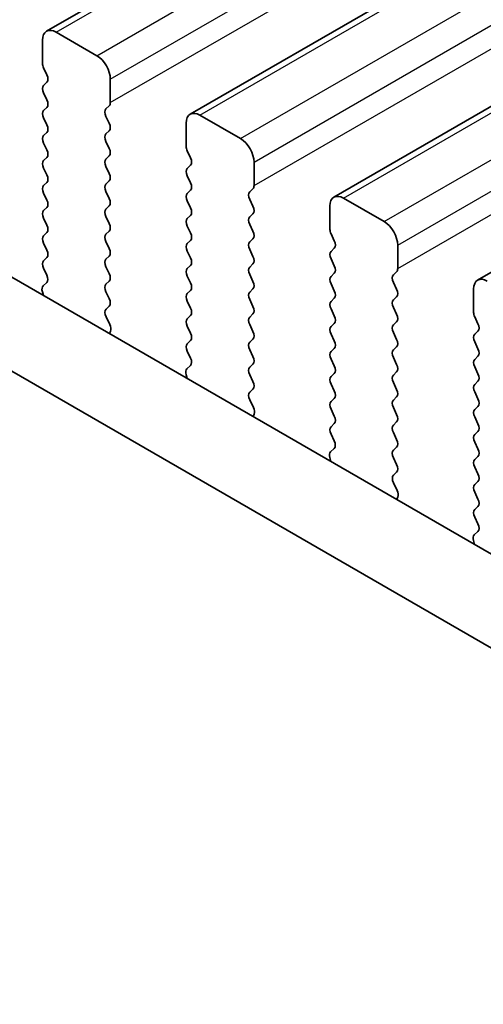
# Model space of a CAD drawing. Units: millimetres. Extents: x 0 to 6772, y 0 to 1124.
# Drawn here: x 371 to 383, y 411 to 437 of the extents above; entities that cross this region are included whole.
import ezdxf

# ---------------------------------------------------------------- set-up
doc = ezdxf.new("R2010")
doc.units = ezdxf.units.MM
for name, color, linetype, lineweight in [('Dimension (ISO)', 7, 'Continuous', 18), ('Visible (ISO)', 7, 'Continuous', 35), ('Visible Narrow (ISO)', 7, 'Continuous', 25)]:
    doc.layers.add(name, color=color, linetype=linetype, lineweight=lineweight)
doc.styles.add('Note Text (TK)', font='txt')
doc.dimstyles.new('Default - Method 1b (TK)', dxfattribs={"dimscale": 3, "dimtxt": 2.5, "dimasz": 2.5, "dimexe": 1, "dimexo": 1.5, "dimgap": 1, "dimtad": 1, "dimtoh": 1, "dimrnd": 1e-08, "dimdsep": 46, "dimtxsty": 'Note Text (TK)', "dimcen": 0.09, "dimdle": 5, "dimclrd": 100, "dimclre": 100, "dimclrt": 7, "dimadec": 1, "dimazin": 1, "dimtfac": 1, "dimtmove": 0, "dimatfit": 3, "dimfxl": 0, "dimtolj": 1, "dimlwd": -1, "dimlwe": -1, "dimarcsym": 0})

# ---------------------------------------------------------------- blocks, each defined once
blk = doc.blocks.new('*D23')
at = {"layer": 'Defpoints', "color": 0, "transparency": 16777216}
for p in [(284.494, 428.2), (229.34, 396.356), (448.543, 333.486)]:
    blk.add_point(p, dxfattribs=at)
at = {"layer": 'Dimension (ISO)', "color": 100, "transparency": 16777216}
for p, q in [((279.994, 425.602), (226.34, 394.624)), ((386.893, 305.393), (235.835, 392.606)), ((444.043, 330.888), (390.389, 299.911))]:
    blk.add_line(p, q, dxfattribs=at)
for points in [[(236.46, 393.689), (235.21, 391.524), (229.34, 396.356)], [(387.518, 306.475), (386.268, 304.31), (393.389, 301.643)]]:
    blk.add_solid(points, dxfattribs=at)
at = {"layer": 'Dimension (ISO)', "color": 7, "transparency": 16777216, "insert": (308.474, 357.666), "char_height": 7.5, "attachment_point": 4, "rotation": 330, "style": 'Note Text (TK)'}
blk.add_mtext('\\A1;{\\Q30.000;\\W0.816;\\H0.816x;232}', dxfattribs=at)
blk = doc.blocks.new('*D24')
at = {"layer": 'Defpoints', "color": 0, "transparency": 16777216}
for p in [(284.317, 436.263), (169.766, 370.127), (463.922, 322.361)]:
    blk.add_point(p, dxfattribs=at)
at = {"layer": 'Dimension (ISO)', "color": 100, "transparency": 16777216}
for p, q in [((279.83, 433.672), (166.774, 368.399)), ((350.673, 264.498), (176.243, 366.345)), ((459.435, 319.771), (354.158, 258.989))]:
    blk.add_line(p, q, dxfattribs=at)
for points in [[(176.873, 367.424), (175.613, 365.265), (169.766, 370.127)], [(351.303, 265.577), (350.042, 263.418), (357.149, 260.716)]]:
    blk.add_solid(points, dxfattribs=at)
at = {"layer": 'Dimension (ISO)', "color": 7, "transparency": 16777216, "insert": (260.611, 324.101), "char_height": 7.5, "attachment_point": 4, "rotation": 329.7199, "style": 'Note Text (TK)'}
blk.add_mtext('\\A1;{\\Q29.720;\\W0.819;\\H0.816x;265}', dxfattribs=at)
blk = doc.blocks.new('*D25')
at = {"layer": 'Defpoints', "color": 0, "transparency": 16777216}
for p in [(283.621, 438.576), (110.548, 338.652), (475.358, 325.391)]:
    blk.add_point(p, dxfattribs=at)
at = {"layer": 'Dimension (ISO)', "color": 100, "transparency": 16777216}
for p, q in [((279.156, 435.998), (107.571, 336.933)), ((294.967, 228.8), (116.991, 334.814)), ((470.893, 322.813), (298.433, 223.243))]:
    blk.add_line(p, q, dxfattribs=at)
for points in [[(117.631, 335.888), (116.351, 333.74), (110.548, 338.652)], [(295.606, 229.874), (294.327, 227.726), (301.41, 224.962)]]:
    blk.add_solid(points, dxfattribs=at)
at = {"layer": 'Dimension (ISO)', "color": 7, "transparency": 16777216, "insert": (199.431, 292.761), "char_height": 7.5, "attachment_point": 4, "rotation": 329.2193, "style": 'Note Text (TK)'}
blk.add_mtext('\\A1;{\\Q29.219;\\W0.823;\\H0.816x;269.95}', dxfattribs=at)

msp = doc.modelspace()

# ---------------------------------------------------------------- linework, layer by layer
at = {"layer": 'Visible (ISO)'}
for p, q in [((371.6072, 436.5733), (517.9783, 521.0807)), ((375.3548, 434.4096), (521.7259, 518.9169)), ((379.1025, 432.2458), (525.4736, 516.7532)), ((382.8502, 430.0821), (529.2213, 514.5895)), ((435.5752, 392.701), (300.3883, 470.7511)), ((434.77, 390.7163), (298.267, 469.5264)), ((372.9178, 435.9361), (371.8572, 436.5485)), ((371.5036, 436.3444), (371.5036, 435.732)), ((371.5319, 435.6177), (371.6168, 435.4381)), ((373.2714, 434.7114), (373.2714, 435.3238)), ((371.6168, 435.2421), (371.5319, 435.1605)), ((371.5319, 434.9645), (371.6168, 434.7849)), ((371.6168, 434.5889), (371.5319, 434.5073)), ((373.1582, 434.5481), (373.2431, 434.6297)), ((371.5319, 434.3113), (371.6168, 434.1317)), ((373.2431, 434.1725), (373.1582, 434.3521)), ((376.6655, 433.7724), (375.6048, 434.3848)), ((373.1582, 433.8949), (373.2431, 433.9765)), ((375.2513, 434.1807), (375.2513, 433.5683)), ((371.6168, 433.9357), (371.5319, 433.8541)), ((371.5319, 433.6581), (371.6168, 433.4785)), ((373.2431, 433.5193), (373.1582, 433.6989)), ((371.6168, 433.2825), (371.5319, 433.2009)), ((373.1582, 433.2417), (373.2431, 433.3233)), ((375.2796, 433.454), (375.3644, 433.2744)), ((371.5319, 433.0049), (371.6168, 432.8253)), ((373.2431, 432.8661), (373.1582, 433.0457)), ((375.3644, 433.0784), (375.2796, 432.9967)), ((377.0191, 432.5477), (377.0191, 433.16)), ((375.2796, 432.8008), (375.3644, 432.6212)), ((371.6168, 432.6293), (371.5319, 432.5477)), ((373.1582, 432.5885), (373.2431, 432.6701)), ((376.9059, 432.3844), (376.9908, 432.466)), ((371.5319, 432.3517), (371.6168, 432.1721)), ((373.2431, 432.2129), (373.1582, 432.3925)), ((375.3644, 432.4252), (375.2796, 432.3435)), ((376.9908, 432.0088), (376.9059, 432.1884)), ((380.4132, 431.6087), (379.3525, 432.2211)), ((371.6168, 431.9761), (371.5319, 431.8945)), ((373.1582, 431.9353), (373.2431, 432.0169)), ((375.2796, 432.1476), (375.3644, 431.968)), ((378.999, 432.0169), (378.999, 431.4046)), ((371.5319, 431.6985), (371.6168, 431.5189)), ((373.2431, 431.5597), (373.1582, 431.7393)), ((375.3644, 431.772), (375.2796, 431.6903)), ((376.9059, 431.7312), (376.9908, 431.8128)), ((375.2796, 431.4944), (375.3644, 431.3148)), ((376.9908, 431.3556), (376.9059, 431.5352)), ((371.6168, 431.3229), (371.5319, 431.2413)), ((373.1582, 431.2821), (373.2431, 431.3637)), ((376.9059, 431.078), (376.9908, 431.1596)), ((379.0272, 431.2903), (379.1121, 431.1106)), ((371.5319, 431.0453), (371.6168, 430.8657)), ((373.2431, 430.9065), (373.1582, 431.0861)), ((375.3644, 431.1188), (375.2796, 431.0371)), ((379.1121, 430.9147), (379.0272, 430.833)), ((380.7667, 430.384), (380.7667, 430.9963)), ((371.6168, 430.6697), (371.5319, 430.5881)), ((373.1582, 430.6289), (373.2431, 430.7106)), ((375.2796, 430.8412), (375.3644, 430.6616)), ((376.9908, 430.7024), (376.9059, 430.882)), ((379.0272, 430.6371), (379.1121, 430.4574)), ((371.5319, 430.3921), (371.6156, 430.215)), ((373.2431, 430.2533), (373.1582, 430.4329)), ((375.3644, 430.4656), (375.2796, 430.384)), ((376.9059, 430.4248), (376.9908, 430.5064)), ((375.2796, 430.188), (375.3644, 430.0084)), ((376.9908, 430.0492), (376.9059, 430.2288)), ((379.1121, 430.2615), (379.0272, 430.1798)), ((380.6536, 430.2207), (380.7384, 430.3023)), ((371.6141, 430.0176), (371.5182, 429.9307)), ((373.1582, 429.9757), (373.2431, 430.0574)), ((379.0272, 429.9839), (379.1121, 429.8042)), ((380.7384, 429.8451), (380.6536, 430.0247)), ((371.4986, 429.7807), (371.5283, 429.6784)), ((373.2431, 429.6001), (373.1582, 429.7797)), ((375.3644, 429.8124), (375.2796, 429.7308)), ((376.9059, 429.7716), (376.9908, 429.8532)), ((379.1121, 429.6083), (379.0272, 429.5266)), ((380.6536, 429.5675), (380.7384, 429.6491)), ((382.7466, 429.8532), (382.7466, 429.2409)), ((373.1594, 429.3236), (373.2431, 429.4042)), ((375.2796, 429.5348), (375.3644, 429.3552)), ((376.9908, 429.396), (376.9059, 429.5756)), ((380.7384, 429.1919), (380.6536, 429.3715)), ((373.2568, 428.9269), (373.1609, 429.1245)), ((375.3644, 429.1592), (375.2796, 429.0776)), ((376.9059, 429.1184), (376.9908, 429.2)), ((379.0272, 429.3307), (379.1121, 429.151)), ((382.7749, 429.1265), (382.8598, 428.9469)), ((375.2796, 428.8816), (375.3644, 428.702)), ((376.9908, 428.7428), (376.9059, 428.9224)), ((379.1121, 428.9551), (379.0272, 428.8734)), ((380.6536, 428.9143), (380.7384, 428.9959)), ((373.2467, 428.6863), (373.2764, 428.7543)), ((379.0272, 428.6775), (379.1121, 428.4978)), ((380.7384, 428.5387), (380.6536, 428.7183)), ((382.8598, 428.751), (382.7749, 428.6693)), ((375.3644, 428.506), (375.2796, 428.4244)), ((376.9059, 428.4652), (376.9908, 428.5468)), ((380.6536, 428.2611), (380.7384, 428.3427)), ((382.7749, 428.4734), (382.8598, 428.2937)), ((375.2796, 428.2284), (375.3632, 428.0513)), ((376.9908, 428.0896), (376.9059, 428.2692)), ((379.1121, 428.3019), (379.0272, 428.2202)), ((382.8598, 428.0978), (382.7749, 428.0161)), ((375.3617, 427.8539), (375.2659, 427.767)), ((376.9059, 427.812), (376.9908, 427.8936)), ((379.0272, 428.0243), (379.1121, 427.8446)), ((380.7384, 427.8855), (380.6536, 428.0651)), ((382.7749, 427.8202), (382.8598, 427.6405)), ((375.2463, 427.617), (375.276, 427.5147)), ((376.9908, 427.4364), (376.9059, 427.616)), ((379.1121, 427.6487), (379.0272, 427.567)), ((380.6536, 427.6079), (380.7384, 427.6895)), ((379.0272, 427.3711), (379.1121, 427.1915)), ((380.7384, 427.2323), (380.6536, 427.4119)), ((382.8598, 427.4446), (382.7749, 427.3629)), ((376.9071, 427.1599), (376.9908, 427.2404)), ((382.7749, 427.167), (382.8598, 426.9873)), ((377.0045, 426.7632), (376.9086, 426.9608)), ((379.1121, 426.9955), (379.0272, 426.9138)), ((380.6536, 426.9547), (380.7384, 427.0363)), ((382.8598, 426.7914), (382.7749, 426.7097)), ((376.9943, 426.5226), (377.024, 426.5906)), ((379.0272, 426.7179), (379.1121, 426.5383)), ((380.7384, 426.5791), (380.6536, 426.7587)), ((379.1121, 426.3423), (379.0272, 426.2606)), ((380.6536, 426.3015), (380.7384, 426.3831)), ((382.7749, 426.5138), (382.8598, 426.3341)), ((379.0272, 426.0647), (379.1109, 425.8876)), ((380.7384, 425.9259), (380.6536, 426.1055)), ((382.8598, 426.1382), (382.7749, 426.0565)), ((382.7749, 425.8606), (382.8598, 425.6809)), ((379.1094, 425.6902), (379.0135, 425.6032)), ((380.6536, 425.6483), (380.7384, 425.7299)), ((378.994, 425.4533), (379.0237, 425.351)), ((380.7384, 425.2727), (380.6536, 425.4523)), ((382.8598, 425.485), (382.7749, 425.4033)), ((380.6548, 424.9962), (380.7384, 425.0767)), ((382.7749, 425.2074), (382.8598, 425.0277)), ((380.7521, 424.5995), (380.6563, 424.7971)), ((382.8598, 424.8318), (382.7749, 424.7501)), ((382.7749, 424.5542), (382.8598, 424.3745)), ((380.742, 424.3589), (380.7717, 424.4269)), ((382.8598, 424.1786), (382.7749, 424.0969)), ((382.7749, 423.901), (382.8586, 423.7238)), ((382.8571, 423.5265), (382.7612, 423.4395)), ((382.7416, 423.2896), (382.7713, 423.1873))]:
    msp.add_line(p, q, dxfattribs=at)
for centre, major_axis, start_param, end_param in [((371.8572, 436.1403), (-0.25, 0.433), 5.4977871, 7.0685835), ((372.9178, 435.5279), (-0.25, 0.433), 3.9269908, 5.4977871), ((371.645, 435.6504), (0.1, -0.1732), 3.9269908, 4.5704919), ((371.5036, 435.4054), (0.1, -0.1732), 0.1418971, 1.4288993), ((371.645, 434.9972), (-0.1, 0.1732), 0.1418971, 1.4288993), ((371.5036, 434.7522), (0.1, -0.1732), 0.1418971, 1.4288993), ((371.645, 434.344), (-0.1, 0.1732), 0.1418971, 1.4288993), ((373.2714, 434.3848), (-0.1, 0.1732), 0.1418971, 1.4288993), ((373.13, 434.793), (0.1, -0.1732), 0.1418971, 0.7853982), ((375.6048, 433.9765), (-0.25, 0.433), 5.4977871, 7.0685835), ((371.5036, 434.099), (0.1, -0.1732), 0.1418971, 1.4288993), ((373.13, 434.1398), (0.1, -0.1732), 0.1418971, 1.4288993), ((371.645, 433.6908), (-0.1, 0.1732), 0.1418971, 1.4288993), ((373.2714, 433.7316), (-0.1, 0.1732), 0.1418971, 1.4288993), ((376.6655, 433.3642), (-0.25, 0.433), 3.9269908, 5.4977871), ((371.5036, 433.4458), (0.1, -0.1732), 0.1418971, 1.4288993), ((373.13, 433.4866), (0.1, -0.1732), 0.1418971, 1.4288993), ((375.3927, 433.4866), (0.1, -0.1732), 3.9269908, 4.5704919), ((373.2714, 433.0784), (-0.1, 0.1732), 0.1418971, 1.4288993), ((375.2513, 433.2417), (0.1, -0.1732), 0.1418971, 1.4288993), ((371.645, 433.0376), (-0.1, 0.1732), 0.1418971, 1.4288993), ((375.3927, 432.8334), (-0.1, 0.1732), 0.1418971, 1.4288993), ((371.5036, 432.7926), (0.1, -0.1732), 0.1418971, 1.4288993), ((373.13, 432.8334), (0.1, -0.1732), 0.1418971, 1.4288993), ((371.645, 432.3844), (-0.1, 0.1732), 0.1418971, 1.4288993), ((373.2714, 432.4252), (-0.1, 0.1732), 0.1418971, 1.4288993), ((375.2513, 432.5885), (0.1, -0.1732), 0.1418971, 1.4288993), ((376.8776, 432.6293), (0.1, -0.1732), 0.1418971, 0.7853982), ((373.13, 432.1802), (0.1, -0.1732), 0.1418971, 1.4288993), ((375.3927, 432.1802), (-0.1, 0.1732), 0.1418971, 1.4288993), ((377.0191, 432.2211), (-0.1, 0.1732), 0.1418971, 1.4288993), ((379.3525, 431.8128), (-0.25, 0.433), 5.4977871, 7.0685835), ((371.5036, 432.1394), (0.1, -0.1732), 0.1418971, 1.4288993), ((373.2714, 431.772), (-0.1, 0.1732), 0.1418971, 1.4288993), ((375.2513, 431.9353), (0.1, -0.1732), 0.1418971, 1.4288993), ((376.8776, 431.9761), (0.1, -0.1732), 0.1418971, 1.4288993), ((371.645, 431.7312), (-0.1, 0.1732), 0.1418971, 1.4288993), ((375.3927, 431.527), (-0.1, 0.1732), 0.1418971, 1.4288993), ((377.0191, 431.5679), (-0.1, 0.1732), 0.1418971, 1.4288993), ((371.5036, 431.4862), (0.1, -0.1732), 0.1418971, 1.4288993), ((373.13, 431.527), (0.1, -0.1732), 0.1418971, 1.4288993), ((379.1404, 431.3229), (0.1, -0.1732), 3.9269908, 4.5704919), ((380.4132, 431.2004), (-0.25, 0.433), 3.9269908, 5.4977871), ((371.645, 431.078), (-0.1, 0.1732), 0.1418971, 1.4288993), ((373.2714, 431.1188), (-0.1, 0.1732), 0.1418971, 1.4288993), ((375.2513, 431.2821), (0.1, -0.1732), 0.1418971, 1.4288993), ((376.8776, 431.3229), (0.1, -0.1732), 0.1418971, 1.4288993), ((373.13, 430.8739), (0.1, -0.1732), 0.1418971, 1.4288993), ((375.3927, 430.8739), (-0.1, 0.1732), 0.1418971, 1.4288993), ((377.0191, 430.9147), (-0.1, 0.1732), 0.1418971, 1.4288993), ((378.999, 431.078), (0.1, -0.1732), 0.1418971, 1.4288993), ((371.5036, 430.833), (0.1, -0.1732), 0.1418971, 1.4288993), ((375.2513, 430.6289), (0.1, -0.1732), 0.1418971, 1.4288993), ((376.8776, 430.6697), (0.1, -0.1732), 0.1418971, 1.4288993), ((379.1404, 430.6697), (-0.1, 0.1732), 0.1418971, 1.4288993), ((371.645, 430.4248), (-0.1, 0.1732), 0.1418971, 1.4288993), ((373.2714, 430.4656), (-0.1, 0.1732), 0.1418971, 1.4288993), ((375.3927, 430.2207), (-0.1, 0.1732), 0.1418971, 1.4288993), ((377.0191, 430.2615), (-0.1, 0.1732), 0.1418971, 1.4288993), ((378.999, 430.4248), (0.1, -0.1732), 0.1418971, 1.4288993), ((380.6253, 430.4656), (0.1, -0.1732), 0.1418971, 0.7853982), ((371.5024, 430.1823), (0.1, -0.1732), 0.1242358, 1.4288993), ((373.13, 430.2207), (0.1, -0.1732), 0.1418971, 1.4288993), ((379.1404, 430.0165), (-0.1, 0.1732), 0.1418971, 1.4288993), ((380.7667, 430.0574), (-0.1, 0.1732), 0.1418971, 1.4288993), ((383.1002, 429.6491), (-0.25, 0.433), 5.4977871, 7.0685835), ((371.6298, 429.766), (-0.1, 0.1732), 0.1242358, 1.1681528), ((373.2714, 429.8124), (-0.1, 0.1732), 0.1418971, 1.4288993), ((375.2513, 429.9757), (0.1, -0.1732), 0.1418971, 1.4288993), ((376.8776, 430.0165), (0.1, -0.1732), 0.1418971, 1.4288993), ((375.3927, 429.5675), (-0.1, 0.1732), 0.1418971, 1.4288993), ((377.0191, 429.6083), (-0.1, 0.1732), 0.1418971, 1.4288993), ((378.999, 429.7716), (0.1, -0.1732), 0.1418971, 1.4288993), ((380.6253, 429.8124), (0.1, -0.1732), 0.1418971, 1.4288993), ((373.13, 429.5675), (0.1, -0.1732), 0.1418971, 1.4288993), ((375.2513, 429.3225), (0.1, -0.1732), 0.1418971, 1.4288993), ((376.8776, 429.3633), (0.1, -0.1732), 0.1418971, 1.4288993), ((379.1404, 429.3633), (-0.1, 0.1732), 0.1418971, 1.4288993), ((380.7667, 429.4042), (-0.1, 0.1732), 0.1418971, 1.4288993), ((373.2726, 429.1603), (-0.1, 0.1732), 0.1418971, 1.4465605), ((377.0191, 428.9551), (-0.1, 0.1732), 0.1418971, 1.4288993), ((378.999, 429.1184), (0.1, -0.1732), 0.1418971, 1.4288993), ((380.6253, 429.1592), (0.1, -0.1732), 0.1418971, 1.4288993), ((382.888, 429.1592), (0.1, -0.1732), 3.9269908, 4.5704919), ((373.1452, 428.8911), (-0.1, 0.1732), 3.5442362, 4.5881532), ((375.3927, 428.9143), (-0.1, 0.1732), 0.1418971, 1.4288993), ((379.1404, 428.7101), (-0.1, 0.1732), 0.1418971, 1.4288993), ((380.7667, 428.751), (-0.1, 0.1732), 0.1418971, 1.4288993), ((382.7466, 428.9143), (0.1, -0.1732), 0.1418971, 1.4288993), ((375.2513, 428.6693), (0.1, -0.1732), 0.1418971, 1.4288993), ((376.8776, 428.7101), (0.1, -0.1732), 0.1418971, 1.4288993), ((382.888, 428.506), (-0.1, 0.1732), 0.1418971, 1.4288993), ((375.3927, 428.2611), (-0.1, 0.1732), 0.1418971, 1.4288993), ((377.0191, 428.3019), (-0.1, 0.1732), 0.1418971, 1.4288993), ((378.999, 428.4652), (0.1, -0.1732), 0.1418971, 1.4288993), ((380.6253, 428.506), (0.1, -0.1732), 0.1418971, 1.4288993), ((376.8776, 428.0569), (0.1, -0.1732), 0.1418971, 1.4288993), ((379.1404, 428.0569), (-0.1, 0.1732), 0.1418971, 1.4288993), ((380.7667, 428.0978), (-0.1, 0.1732), 0.1418971, 1.4288993), ((382.7466, 428.2611), (0.1, -0.1732), 0.1418971, 1.4288993), ((375.2501, 428.0186), (0.1, -0.1732), 0.1242358, 1.4288993), ((377.0191, 427.6487), (-0.1, 0.1732), 0.1418971, 1.4288993), ((378.999, 427.812), (0.1, -0.1732), 0.1418971, 1.4288993), ((380.6253, 427.8528), (0.1, -0.1732), 0.1418971, 1.4288993), ((382.888, 427.8528), (-0.1, 0.1732), 0.1418971, 1.4288993), ((375.3775, 427.6022), (-0.1, 0.1732), 0.1242358, 1.1681528), ((379.1404, 427.4037), (-0.1, 0.1732), 0.1418971, 1.4288993), ((380.7667, 427.4446), (-0.1, 0.1732), 0.1418971, 1.4288993), ((382.7466, 427.6079), (0.1, -0.1732), 0.1418971, 1.4288993), ((376.8776, 427.4037), (0.1, -0.1732), 0.1418971, 1.4288993), ((382.888, 427.1996), (-0.1, 0.1732), 0.1418971, 1.4288993), ((377.0202, 426.9966), (-0.1, 0.1732), 0.1418971, 1.4465605), ((378.999, 427.1588), (0.1, -0.1732), 0.1418971, 1.4288993), ((380.6253, 427.1996), (0.1, -0.1732), 0.1418971, 1.4288993), ((379.1404, 426.7505), (-0.1, 0.1732), 0.1418971, 1.4288993), ((380.7667, 426.7914), (-0.1, 0.1732), 0.1418971, 1.4288993), ((382.7466, 426.9547), (0.1, -0.1732), 0.1418971, 1.4288993), ((376.8928, 426.7274), (-0.1, 0.1732), 3.5442362, 4.5881532), ((378.999, 426.5056), (0.1, -0.1732), 0.1418971, 1.4288993), ((380.6253, 426.5464), (0.1, -0.1732), 0.1418971, 1.4288993), ((382.888, 426.5464), (-0.1, 0.1732), 0.1418971, 1.4288993), ((380.7667, 426.1382), (-0.1, 0.1732), 0.1418971, 1.4288993), ((382.7466, 426.3015), (0.1, -0.1732), 0.1418971, 1.4288993), ((379.1404, 426.0973), (-0.1, 0.1732), 0.1418971, 1.4288993), ((382.888, 425.8932), (-0.1, 0.1732), 0.1418971, 1.4288993), ((378.9978, 425.8549), (0.1, -0.1732), 0.1242358, 1.4288993), ((380.6253, 425.8932), (0.1, -0.1732), 0.1418971, 1.4288993), ((379.1252, 425.4385), (-0.1, 0.1732), 0.1242358, 1.1681528), ((380.7667, 425.485), (-0.1, 0.1732), 0.1418971, 1.4288993), ((382.7466, 425.6483), (0.1, -0.1732), 0.1418971, 1.4288993), ((380.6253, 425.24), (0.1, -0.1732), 0.1418971, 1.4288993), ((382.888, 425.24), (-0.1, 0.1732), 0.1418971, 1.4288993), ((380.7679, 424.8329), (-0.1, 0.1732), 0.1418971, 1.4465605), ((382.7466, 424.9951), (0.1, -0.1732), 0.1418971, 1.4288993), ((382.888, 424.5868), (-0.1, 0.1732), 0.1418971, 1.4288993), ((380.6405, 424.5636), (-0.1, 0.1732), 3.5442362, 4.5881532), ((382.7466, 424.3419), (0.1, -0.1732), 0.1418971, 1.4288993), ((382.888, 423.9336), (-0.1, 0.1732), 0.1418971, 1.4288993), ((382.7454, 423.6912), (0.1, -0.1732), 0.1242358, 1.4288993), ((382.8728, 423.2748), (-0.1, 0.1732), 0.1242358, 1.1681528)]:
    msp.add_ellipse(centre, major_axis=major_axis, ratio=0.5773503, start_param=start_param, end_param=end_param, dxfattribs=at)
at = {"layer": 'Visible Narrow (ISO)'}
for p, q in [((371.8572, 436.5485), (518.2283, 521.0559)), ((372.9178, 435.9361), (519.2889, 520.4435)), ((373.2714, 435.3238), (519.6425, 519.8312)), ((373.2714, 434.7114), (519.6425, 519.2188)), ((375.6048, 434.3848), (521.9759, 518.8922)), ((376.6655, 433.7724), (523.0366, 518.2798)), ((377.0191, 433.16), (523.3902, 517.6674)), ((377.0191, 432.5477), (523.3902, 517.0551)), ((379.3525, 432.2211), (525.7236, 516.7285)), ((380.4132, 431.6087), (526.7843, 516.1161)), ((380.7667, 430.9963), (527.1378, 515.5037)), ((380.7667, 430.384), (527.1378, 514.8913))]:
    msp.add_line(p, q, dxfattribs=at)

# ---------------------------------------------------------------- dimensions: what is measured, and where the dimension line sits
at = {"layer": 'Dimension (ISO)', "color": 100, "true_color": 0x00ff3f}
for base, p1, p2, angle, text, override, picture, middle in [((110.5476, 338.6519), (475.3584, 325.3912), (283.6214, 438.5762), 329.21929, '{\\Q29.219;\\W0.823;\\H0.816x;<>}', {"dimtoh": 0, "dimdec": 2, "dimlfac": 1.212459, "dimtp": 0, "dimtm": 0, "dimtdec": 2, "dimtofl": 0, "dimatfit": 1}, '*D25', (205.9788, 281.807)), ((169.7661, 370.1265), (463.9225, 322.3615), (284.3174, 436.2627), 329.71993, '{\\Q29.720;\\W0.819;\\H0.816x;<>}', {"dimtoh": 0, "dimdec": 2, "dimlfac": 1.24688, "dimtp": 0, "dimtm": 0, "dimtdec": 2, "dimtofl": 0, "dimatfit": 1}, '*D24', (263.4577, 315.4212)), ((229.3398, 396.3565), (448.5429, 333.4862), (284.4941, 428.1998), 330, '{\\Q30.000;\\W0.816;\\H0.816x;<>}', {"dimtoh": 0, "dimdec": 2, "dimlfac": 1.224745, "dimtp": 0, "dimtm": 0, "dimtdec": 2, "dimtofl": 0, "dimatfit": 1}, '*D23', (311.3642, 348.9997))]:
    dim = msp.add_linear_dim(base=base, p1=p1, p2=p2, angle=angle, text=text, dimstyle='Default - Method 1b (TK)', override=override, dxfattribs=at)
    dim.commit()
    dim.dimension.update_dxf_attribs({"geometry": picture, "text_midpoint": middle, "dimtype": 160})

doc.saveas('drawing.dxf')
